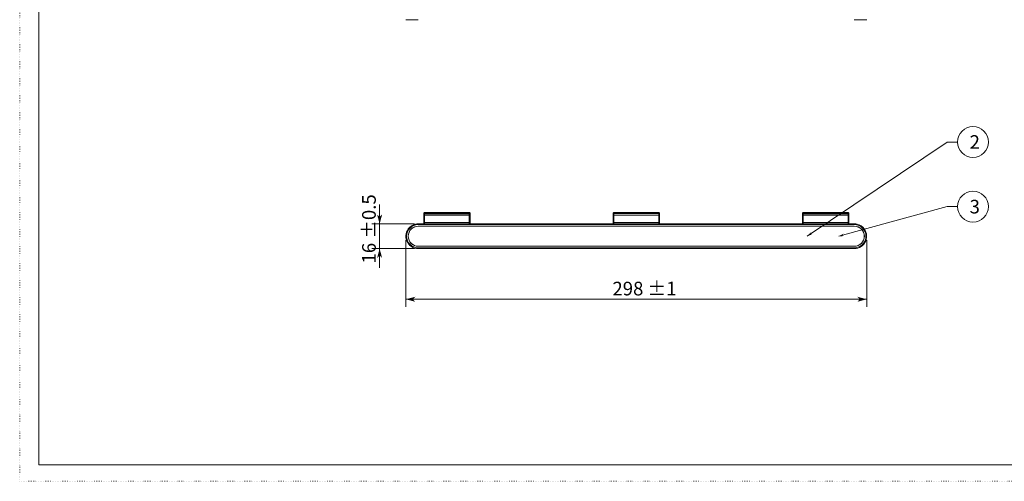
# Model space of a CAD drawing. Extents: x -510 to 515, y -361 to 360.
# Drawn here: x -510 to 127, y -361 to -62 of the extents above; entities that cross this region are included whole.
import ezdxf

# ---------------------------------------------------------------- set-up
doc = ezdxf.new("R2010")
doc.units = 0
doc.header["$MEASUREMENT"] = 0
doc.linetypes.add('CENTER2', pattern=[23, 20, -1, 1, -1])
doc.linetypes.add('DOT', pattern=[1, 0, -1])
for name, color, linetype in [('____1', 7, 'CENTER2'), ('________1________1', 7, 'Continuous'), ('___G', 7, 'DOT'), ('寸法線_1', 7, 'Continuous')]:
    doc.layers.add(name, color=color, linetype=linetype)
doc.styles.add('Style1', font='ＭＳ ゴシック')
doc.dimstyles.new('DS2', dxfattribs={"dimtxt": 8.819445, "dimasz": 2.414815, "dimexe": 2, "dimexo": 1, "dimgap": 1, "dimtad": 1, "dimdsep": 46, "dimtxsty": 'Standard', "dimcen": 0.09, "dimclrd": 7, "dimclre": 7, "dimclrt": 7, "dimadec": 0, "dimazin": 0, "dimtol": 1, "dimtp": 0.5, "dimtm": 0.01, "dimtfac": 1, "dimtofl": 0, "dimtmove": 0, "dimatfit": 3, "dimfxl": 1, "dimtolj": 1, "dimarcsym": 0})
doc.dimstyles.new('DS3', dxfattribs={"dimtxt": 8.819445, "dimasz": 2.414815, "dimexe": 2, "dimexo": 1, "dimgap": 1, "dimtad": 1, "dimdsep": 46, "dimtxsty": 'Standard', "dimcen": 0.09, "dimclrd": 7, "dimclre": 7, "dimclrt": 7, "dimadec": 0, "dimazin": 0, "dimtol": 1, "dimtp": 1, "dimtm": 0.01, "dimtfac": 1, "dimtofl": 0, "dimtmove": 0, "dimatfit": 3, "dimfxl": 1, "dimtolj": 1, "dimarcsym": 0})

# ---------------------------------------------------------------- blocks, each defined once
blk = doc.blocks.new('C0')
at = {"layer": '________1________1', "color": 7, "linetype": 'Continuous', "lineweight": 5}
blk.add_line((-114.84, -194.28), (-114.84, -194.28), dxfattribs=at)
blk.add_line((-114.84, -194.28), (-114.84, -194.28), dxfattribs=at)
blk.add_line((-114.84, -194.28), (-114.84, -194.28), dxfattribs=at)
blk.add_line((-114.84, -194.28), (-114.84, -194.28), dxfattribs=at)
blk.add_line((-114.84, -194.28), (-114.84, -194.28), dxfattribs=at)
blk.add_line((-114.84, -194.28), (-114.84, -194.28), dxfattribs=at)
blk = doc.blocks.new('C1')
at = {"layer": '________1________1', "color": 7, "linetype": 'Continuous', "lineweight": 5}
blk.add_line((-116.06, -194.28), (-116.06, -194.28), dxfattribs=at)
blk.add_line((-116.06, -194.28), (-116.06, -194.28), dxfattribs=at)
blk.add_line((-116.06, -194.28), (-116.06, -194.28), dxfattribs=at)
blk.add_line((-116.06, -194.28), (-116.06, -194.28), dxfattribs=at)
blk.add_line((-116.06, -194.28), (-116.06, -194.28), dxfattribs=at)
blk.add_line((-116.06, -194.28), (-116.06, -194.28), dxfattribs=at)
blk = doc.blocks.new('C2')
at = {"layer": '________1________1', "color": 7, "linetype": 'Continuous', "lineweight": 5}
blk.add_line((-107.86, -194.28), (-107.86, -194.28), dxfattribs=at)
blk.add_line((-107.86, -194.28), (-107.86, -194.28), dxfattribs=at)
blk.add_line((-107.86, -194.28), (-107.86, -194.28), dxfattribs=at)
blk.add_line((-107.86, -194.28), (-107.86, -194.28), dxfattribs=at)
blk.add_line((-107.86, -194.28), (-107.86, -194.28), dxfattribs=at)
blk.add_line((-107.86, -194.28), (-107.86, -194.28), dxfattribs=at)
blk = doc.blocks.new('C3')
at = {"layer": '________1________1', "color": 7, "linetype": 'Continuous', "lineweight": 5}
blk.add_line((-109.08, -194.28), (-109.08, -194.28), dxfattribs=at)
blk.add_line((-109.08, -194.28), (-109.08, -194.28), dxfattribs=at)
blk.add_line((-109.08, -194.28), (-109.08, -194.28), dxfattribs=at)
blk.add_line((-109.08, -194.28), (-109.08, -194.28), dxfattribs=at)
blk.add_line((-109.08, -194.28), (-109.08, -194.28), dxfattribs=at)
blk.add_line((-109.08, -194.28), (-109.08, -194.28), dxfattribs=at)
blk = doc.blocks.new('*D12')
at = {"layer": '____1', "color": 7, "linetype": 'Continuous', "lineweight": 5}
for p, q in [((-277.1, -194.28), (-277.1, -181.78)), ((-254.6, -194.28), (-282.1, -194.28)), ((-277.1, -210.28), (-277.1, -194.28)), ((-254.6, -210.28), (-282.1, -210.28)), ((-277.1, -210.28), (-277.1, -222.78))]:
    blk.add_line(p, q, dxfattribs=at)
for points in [[(-278.32, -189.75), (-277.1, -189.75), (-278.72, -188.24)], [(-277.1, -194.28), (-277.1, -194.28), (-278.32, -189.75), (-275.89, -189.75)], [(-277.1, -189.75), (-275.89, -189.75), (-275.49, -188.24)], [(-278.72, -216.32), (-278.72, -216.32), (-278.32, -214.81), (-277.1, -214.81)], [(-278.32, -214.81), (-275.89, -214.81), (-277.1, -210.28)], [(-275.49, -216.32), (-275.49, -216.32), (-277.1, -214.81), (-275.89, -214.81)]]:
    blk.add_solid(points, dxfattribs=at)
at = {"layer": '寸法線_1', "color": 7, "linetype": 'CENTER2', "lineweight": 5, "insert": (-288.42, -219.92), "char_height": 8.819, "attachment_point": 1, "rotation": 90, "style": 'Style1'}
blk.add_mtext('16 ±0.5', dxfattribs=at)
blk = doc.blocks.new('*D14')
at = {"layer": '____1', "color": 7, "linetype": 'Continuous', "lineweight": 5}
for p, q in [((-260.1, -204.78), (-260.1, -248.05)), ((37.9, -204.78), (37.9, -248.05)), ((-260.1, -243.05), (-111.1, -243.05)), ((37.9, -243.05), (-111.1, -243.05))]:
    blk.add_line(p, q, dxfattribs=at)
for points in [[(-260.1, -243.05), (-255.58, -243.05), (-254.07, -241.44)], [(33.37, -243.05), (37.9, -243.05), (31.86, -241.44)], [(-254.07, -244.67), (-254.07, -244.67), (-260.1, -243.05), (-255.58, -243.05)], [(31.86, -244.67), (31.86, -244.67), (33.37, -243.05), (37.9, -243.05)]]:
    blk.add_solid(points, dxfattribs=at)
at = {"layer": '寸法線_1', "color": 7, "linetype": 'CENTER2', "lineweight": 5, "insert": (-126.54, -231.74), "char_height": 8.819, "attachment_point": 1, "style": 'Style1'}
blk.add_mtext('298 ±1', dxfattribs=at)

msp = doc.modelspace()

# ---------------------------------------------------------------- linework, layer by layer
at = {"layer": '____1', "color": 7, "linetype": 'Continuous', "lineweight": 5}
for centre in [(106.667, -141.313), (106.667, -183.125)]:
    msp.add_circle(centre, 10, dxfattribs=at)
at = {"layer": '________1________1', "color": 7, "linetype": 'Continuous', "lineweight": 5}
for p, q in [((-260.104, -62.178), (-257.761, -62.178)), ((-257.761, -62.178), (-252.104, -62.178)), ((29.896, -62.178), (35.552, -62.178)), ((35.552, -62.178), (37.896, -62.178)), ((-248.604, -187.681), (-248.604, -187.46)), ((-248.604, -188.611), (-248.604, -187.681)), ((-248.604, -193.486), (-248.604, -188.611)), ((-248.458, -188.549), (-248.458, -187.62)), ((-248.458, -188.598), (-248.458, -193.473)), ((-219.104, -186.96), (-248.104, -186.96)), ((-248.104, -187.594), (-219.104, -187.594)), ((-248.104, -188.524), (-248.104, -187.594)), ((-219.104, -188.524), (-248.104, -188.524)), ((-248.104, -188.524), (-248.104, -188.593)), ((-248.104, -188.593), (-219.104, -188.593)), ((-248.104, -193.468), (-248.104, -188.593)), ((-219.104, -187.594), (-219.104, -186.96)), ((-219.104, -187.594), (-219.104, -188.524)), ((-219.104, -188.593), (-219.104, -188.524)), ((-219.104, -188.593), (-219.104, -193.468)), ((-218.604, -187.681), (-218.604, -187.46)), ((-218.604, -187.681), (-218.604, -188.611)), ((-218.604, -188.611), (-218.604, -193.486)), ((-126.104, -188.625), (-126.104, -187.695)), ((-126.104, -193.486), (-126.104, -188.625)), ((-96.604, -186.974), (-125.604, -186.974)), ((-125.604, -188.572), (-125.604, -187.608)), ((-125.604, -187.608), (-96.604, -187.608)), ((-125.604, -193.468), (-125.604, -188.572)), ((-125.604, -188.572), (-96.604, -188.572)), ((-96.604, -187.608), (-96.604, -186.974)), ((-96.604, -187.608), (-96.604, -188.572)), ((-96.604, -188.572), (-96.604, -193.468)), ((-96.104, -187.694), (-96.104, -187.474)), ((-96.104, -187.695), (-96.104, -188.625)), ((-96.104, -188.625), (-96.104, -193.486)), ((-3.604, -188.611), (-3.604, -187.681)), ((-3.604, -193.486), (-3.604, -188.611)), ((25.896, -186.96), (-3.104, -186.96)), ((-3.104, -188.524), (-3.104, -187.594)), ((-3.104, -187.594), (25.896, -187.594)), ((-3.104, -188.524), (-3.104, -188.593)), ((25.896, -188.524), (-3.104, -188.524)), ((-3.104, -193.468), (-3.104, -188.593)), ((-3.104, -188.593), (25.896, -188.593)), ((25.896, -187.594), (25.896, -186.96)), ((25.896, -187.594), (25.896, -188.524)), ((25.896, -188.593), (25.896, -188.524)), ((25.896, -188.593), (25.896, -193.468)), ((26.249, -188.549), (26.249, -187.62)), ((26.249, -188.598), (26.249, -193.473)), ((26.396, -187.681), (26.396, -187.46)), ((26.396, -187.681), (26.396, -188.611)), ((26.396, -188.611), (26.396, -193.486)), ((29.896, -194.28), (-252.104, -194.28)), ((-252.104, -194.78), (29.896, -194.78)), ((-252.104, -195.776), (29.896, -195.776)), ((29.896, -195.802), (-252.104, -195.802)), ((-248.604, -193.486), (-248.604, -194.28)), ((-248.104, -193.468), (-248.104, -194.28)), ((-219.104, -193.468), (-248.104, -193.468)), ((-219.104, -194.28), (-219.104, -193.468)), ((-218.604, -194.28), (-218.604, -193.486)), ((-126.104, -193.486), (-126.104, -194.28)), ((-125.604, -193.468), (-125.604, -194.28)), ((-96.604, -193.468), (-125.604, -193.468)), ((-119.81, -194.48), (-119.81, -194.28)), ((-116.057, -194.28), (-115.438, -194.28)), ((-115.438, -194.28), (-114.84, -194.28)), ((-111.995, -194.48), (-111.995, -194.28)), ((-109.077, -194.28), (-108.458, -194.28)), ((-108.458, -194.28), (-107.86, -194.28)), ((-96.604, -194.28), (-96.604, -193.468)), ((-96.104, -194.28), (-96.104, -193.486)), ((-3.604, -193.486), (-3.604, -194.28)), ((-3.104, -193.468), (-3.104, -194.28)), ((25.896, -193.468), (-3.104, -193.468)), ((25.896, -194.28), (25.896, -193.468)), ((26.396, -194.28), (26.396, -193.486)), ((29.896, -208.758), (-252.104, -208.758)), ((-252.104, -208.785), (29.896, -208.785)), ((29.896, -209.78), (-252.104, -209.78)), ((29.896, -210.28), (-252.104, -210.28))]:
    msp.add_line(p, q, dxfattribs=at)
for centre, radius, start, end in [((-252.104, -202.28), 8, 135, -90), ((-252.104, -202.28), 7.513, 90, 180), ((-252.104, -202.28), 6.504, 90, 180), ((-252.104, -202.28), 6.478, 90, -90), ((-252.104, -202.28), 8, 90, 135), ((29.896, -202.28), 8, 45, 90), ((29.896, -202.28), 7.513, 0, 90), ((29.896, -202.28), 6.504, 0, 90), ((29.896, -202.28), 6.478, -90, 90), ((29.896, -202.28), 8, -90, 45), ((-252.104, -202.28), 7.513, 180, -90), ((-252.104, -202.28), 6.504, 180, -90), ((29.896, -202.28), 7.513, -90, 0), ((29.896, -202.28), 6.504, -90, 0)]:
    msp.add_arc(centre, radius, start, end, dxfattribs=at)
at = {"layer": '________1________1', "color": 7, "linetype": 'Continuous', "lineweight": 5, "extrusion": (2.539e-13, -2.816e-13, -1)}
msp.add_open_spline([(-248.604, -187.46), (-248.603, -187.394), (-248.591, -187.328), (-248.541, -187.207), (-248.504, -187.152), (-248.414, -187.063), (-248.363, -187.028), (-248.237, -186.972), (-248.166, -186.962), (-248.104, -186.96)], degree=3, knots=[0, 0, 0, 0, 0.2454073, 0.2454073, 0.4869445, 0.4869445, 0.7137696, 0.7137696, 1, 1, 1, 1], dxfattribs=at)
at = {"layer": '________1________1', "color": 7, "linetype": 'Continuous', "lineweight": 5}
for points, knots in [([(-248.458, -187.62), (-248.488, -187.625), (-248.522, -187.632), (-248.563, -187.646), (-248.577, -187.652), (-248.592, -187.662), (-248.596, -187.665), (-248.601, -187.671), (-248.602, -187.673), (-248.604, -187.677), (-248.604, -187.679), (-248.604, -187.681)], [0, 0, 0, 0, 0.5736182, 0.5736182, 0.8191304, 0.8191304, 0.9115624, 0.9115624, 0.9614947, 0.9614947, 1, 1, 1, 1]), ([(-248.604, -188.611), (-248.604, -188.608), (-248.602, -188.601), (-248.594, -188.593), (-248.582, -188.584), (-248.565, -188.577), (-248.544, -188.569), (-248.519, -188.562), (-248.49, -188.555), (-248.469, -188.551), (-248.458, -188.549)], [0, 0, 0, 0, 0.0536038, 0.1207869, 0.2087128, 0.3200765, 0.455527, 0.6147041, 0.7966513, 1, 1, 1, 1]), ([(-248.458, -188.598), (-248.469, -188.599), (-248.49, -188.6), (-248.519, -188.601), (-248.544, -188.602), (-248.565, -188.604), (-248.581, -188.605), (-248.594, -188.607), (-248.6, -188.608), (-248.604, -188.61), (-248.604, -188.611)], [0, 0, 0, 0, 0.2235087, 0.4218422, 0.5931091, 0.7356895, 0.8482621, 0.9298516, 0.9799828, 1, 1, 1, 1]), ([(-248.104, -187.594), (-248.168, -187.594), (-248.233, -187.596), (-248.349, -187.605), (-248.406, -187.611), (-248.458, -187.62)], [0, 0, 0, 0, 0.542137, 0.542137, 1, 1, 1, 1]), ([(-248.458, -188.549), (-248.446, -188.547), (-248.421, -188.543), (-248.381, -188.538), (-248.339, -188.534), (-248.295, -188.53), (-248.249, -188.527), (-248.202, -188.525), (-248.153, -188.524), (-248.121, -188.524), (-248.104, -188.524)], [0, 0, 0, 0, 0.1037164, 0.2156973, 0.3349406, 0.4603609, 0.5908042, 0.7250623, 0.8618863, 1, 1, 1, 1]), ([(-248.104, -188.593), (-248.121, -188.593), (-248.153, -188.593), (-248.202, -188.594), (-248.249, -188.594), (-248.295, -188.595), (-248.339, -188.595), (-248.381, -188.596), (-248.421, -188.597), (-248.446, -188.598), (-248.458, -188.598)], [0, 0, 0, 0, 0.1385967, 0.2758602, 0.4104704, 0.5411327, 0.6665906, 0.7856382, 0.8971315, 1, 1, 1, 1]), ([(-248.104, -186.96), (-248.104, -186.956), (-248.104, -186.99), (-248.104, -187.007), (-248.104, -187.073), (-248.104, -187.144), (-248.104, -187.24), (-248.104, -187.348), (-248.104, -187.468), (-248.104, -187.551), (-248.104, -187.594)], [0, 0, 0, 0, 0.0183678, 0.0729382, 0.1621333, 0.2831014, 0.4322742, 0.605079, 0.7963127, 1, 1, 1, 1]), ([(-219.104, -186.96), (-219.011, -186.964), (-218.947, -186.984), (-218.847, -187.026), (-218.793, -187.064), (-218.706, -187.152), (-218.672, -187.201), (-218.631, -187.295), (-218.609, -187.36), (-218.604, -187.46)], [0, 0, 0, 0, 0.2104525, 0.2104525, 0.5154832, 0.5154832, 0.7940209, 0.7940209, 1, 1, 1, 1]), ([(-219.104, -187.594), (-219.013, -187.594), (-218.915, -187.599), (-218.754, -187.617), (-218.697, -187.629), (-218.646, -187.646), (-218.632, -187.652), (-218.617, -187.662), (-218.613, -187.665), (-218.608, -187.671), (-218.606, -187.673), (-218.605, -187.677), (-218.604, -187.679), (-218.604, -187.681)], [0, 0, 0, 0, 0.4494537, 0.4494537, 0.8054666, 0.8054666, 0.9174674, 0.9174674, 0.9596443, 0.9596443, 0.9824297, 0.9824297, 1, 1, 1, 1]), ([(-219.104, -188.524), (-219.072, -188.524), (-219.008, -188.525), (-218.915, -188.53), (-218.83, -188.537), (-218.755, -188.548), (-218.693, -188.56), (-218.647, -188.575), (-218.617, -188.589), (-218.604, -188.604), (-218.604, -188.611)], [0, 0, 0, 0, 0.1878913, 0.368786, 0.5359844, 0.683382, 0.8057897, 0.8993547, 0.9624958, 1, 1, 1, 1]), ([(-219.104, -188.593), (-219.072, -188.593), (-219.008, -188.593), (-218.915, -188.594), (-218.83, -188.596), (-218.755, -188.598), (-218.695, -188.601), (-218.646, -188.602), (-218.624, -188.608), (-218.604, -188.607), (-218.604, -188.611)], [0, 0, 0, 0, 0.19471, 0.3819469, 0.5545256, 0.7058279, 0.8300598, 0.9224854, 0.9796545, 1, 1, 1, 1]), ([(-125.604, -187.608), (-125.696, -187.608), (-125.794, -187.613), (-125.954, -187.632), (-126.012, -187.643), (-126.063, -187.66), (-126.077, -187.666), (-126.092, -187.676), (-126.096, -187.679), (-126.101, -187.685), (-126.102, -187.687), (-126.104, -187.691), (-126.104, -187.693), (-126.104, -187.695)], [0, 0, 0, 0, 0.4494573, 0.4494573, 0.8054638, 0.8054638, 0.9174662, 0.9174662, 0.9596436, 0.9596436, 0.9824294, 0.9824294, 1, 1, 1, 1]), ([(-126.104, -188.625), (-126.104, -188.62), (-126.089, -188.61), (-126.062, -188.603), (-126.015, -188.594), (-125.954, -188.587), (-125.879, -188.58), (-125.793, -188.576), (-125.701, -188.573), (-125.637, -188.572), (-125.604, -188.572)], [0, 0, 0, 0, 0.0276176, 0.0868837, 0.1795838, 0.3030009, 0.4527245, 0.6231816, 0.8079422, 1, 1, 1, 1]), ([(-125.604, -187.608), (-125.604, -187.584), (-125.604, -187.538), (-125.604, -187.467), (-125.604, -187.384), (-125.604, -187.284), (-125.604, -187.15), (-125.604, -187.084), (-125.604, -186.927), (-125.604, -186.968), (-125.604, -186.974)], [0, 0, 0, 0, 0.1073843, 0.2073256, 0.3220825, 0.4739139, 0.6702511, 0.8592157, 0.9741019, 1, 1, 1, 1]), ([(-96.604, -187.608), (-96.513, -187.608), (-96.415, -187.613), (-96.254, -187.632), (-96.197, -187.643), (-96.146, -187.66), (-96.132, -187.666), (-96.117, -187.676), (-96.113, -187.679), (-96.108, -187.685), (-96.106, -187.687), (-96.105, -187.691), (-96.104, -187.693), (-96.104, -187.695)], [0, 0, 0, 0, 0.4494537, 0.4494537, 0.8054666, 0.8054666, 0.9174674, 0.9174674, 0.9596443, 0.9596443, 0.9824297, 0.9824297, 1, 1, 1, 1]), ([(-96.104, -188.625), (-96.104, -188.62), (-96.12, -188.61), (-96.147, -188.603), (-96.194, -188.594), (-96.255, -188.587), (-96.33, -188.58), (-96.415, -188.576), (-96.508, -188.573), (-96.572, -188.572), (-96.604, -188.572)], [0, 0, 0, 0, 0.0276176, 0.0868837, 0.1795838, 0.3030009, 0.4527245, 0.6231816, 0.8079422, 1, 1, 1, 1]), ([(-3.104, -186.961), (-3.137, -186.961), (-3.203, -186.967), (-3.297, -186.996), (-3.384, -187.042), (-3.46, -187.105), (-3.523, -187.181), (-3.569, -187.268), (-3.598, -187.362), (-3.604, -187.428), (-3.604, -187.46)], [0, 0, 0, 0, 0.1250378, 0.2500699, 0.3750914, 0.5000989, 0.6250914, 0.7500699, 0.8750379, 1, 1, 1, 1]), ([(-3.104, -188.524), (-3.137, -188.524), (-3.201, -188.525), (-3.293, -188.53), (-3.379, -188.537), (-3.454, -188.548), (-3.515, -188.56), (-3.562, -188.575), (-3.592, -188.589), (-3.604, -188.604), (-3.604, -188.611)], [0, 0, 0, 0, 0.1878913, 0.368786, 0.5359844, 0.683382, 0.8057897, 0.8993547, 0.9624958, 1, 1, 1, 1]), ([(-3.104, -188.593), (-3.137, -188.593), (-3.201, -188.593), (-3.293, -188.594), (-3.378, -188.596), (-3.454, -188.598), (-3.514, -188.601), (-3.563, -188.602), (-3.585, -188.608), (-3.604, -188.607), (-3.604, -188.611)], [0, 0, 0, 0, 0.19471, 0.3819469, 0.5545256, 0.7058279, 0.8300598, 0.9224854, 0.9796545, 1, 1, 1, 1]), ([(-3.104, -187.594), (-3.104, -187.57), (-3.104, -187.524), (-3.104, -187.452), (-3.104, -187.37), (-3.104, -187.27), (-3.104, -187.136), (-3.104, -187.07), (-3.104, -186.913), (-3.104, -186.954), (-3.104, -186.96)], [0, 0, 0, 0, 0.1073843, 0.2073255, 0.3220824, 0.4739137, 0.670251, 0.8592157, 0.974102, 1, 1, 1, 1]), ([(25.896, -186.96), (25.956, -186.962), (26.023, -186.972), (26.149, -187.024), (26.204, -187.061), (26.293, -187.151), (26.328, -187.202), (26.38, -187.32), (26.394, -187.388), (26.396, -187.46)], [0, 0, 0, 0, 0.2682789, 0.2682789, 0.512736, 0.512736, 0.7418038, 0.7418038, 1, 1, 1, 1]), ([(26.249, -187.62), (26.197, -187.611), (26.14, -187.605), (26.024, -187.596), (25.959, -187.594), (25.896, -187.594)], [0, 0, 0, 0, 0.4578564, 0.4578564, 1, 1, 1, 1]), ([(25.896, -188.524), (25.912, -188.524), (25.944, -188.524), (25.993, -188.525), (26.04, -188.527), (26.086, -188.53), (26.131, -188.534), (26.173, -188.538), (26.212, -188.543), (26.237, -188.547), (26.249, -188.549)], [0, 0, 0, 0, 0.1381137, 0.2749377, 0.4091958, 0.5396391, 0.6650594, 0.7843027, 0.8962836, 1, 1, 1, 1]), ([(26.249, -188.581), (26.237, -188.58), (26.212, -188.58), (26.173, -188.579), (26.131, -188.578), (26.086, -188.577), (26.04, -188.576), (25.993, -188.576), (25.944, -188.576), (25.912, -188.576), (25.896, -188.576)], [0, 0, 0, 0, 0.1028685, 0.2143618, 0.3334094, 0.4588673, 0.5895296, 0.7241398, 0.8614033, 1, 1, 1, 1]), ([(26.396, -187.681), (26.396, -187.68), (26.395, -187.678), (26.395, -187.675), (26.394, -187.674), (26.391, -187.67), (26.389, -187.667), (26.378, -187.658), (26.368, -187.652), (26.325, -187.634), (26.278, -187.625), (26.249, -187.62)], [0, 0, 0, 0, 0.0292342, 0.0292342, 0.0604778, 0.0604778, 0.1345436, 0.1345436, 0.3370389, 0.3370389, 1, 1, 1, 1]), ([(26.249, -188.549), (26.26, -188.551), (26.281, -188.555), (26.31, -188.562), (26.335, -188.569), (26.356, -188.577), (26.373, -188.584), (26.385, -188.593), (26.393, -188.601), (26.396, -188.608), (26.396, -188.611)], [0, 0, 0, 0, 0.2033487, 0.3852959, 0.544473, 0.6799235, 0.7912872, 0.8792131, 0.9463962, 1, 1, 1, 1]), ([(26.396, -188.611), (26.396, -188.61), (26.391, -188.608), (26.385, -188.607), (26.372, -188.605), (26.356, -188.604), (26.335, -188.602), (26.31, -188.601), (26.281, -188.6), (26.26, -188.599), (26.249, -188.598)], [0, 0, 0, 0, 0.0200172, 0.0701484, 0.1517379, 0.2643105, 0.4068909, 0.5781578, 0.7764913, 1, 1, 1, 1]), ([(-253.89, -194.482), (-253.638, -194.427), (-253.398, -194.379), (-252.782, -194.304), (-252.432, -194.284), (-252.104, -194.28)], [0, 0, 0, 0, 0.479188, 0.479188, 1, 1, 1, 1]), ([(-248.604, -193.486), (-248.604, -193.485), (-248.6, -193.483), (-248.594, -193.482), (-248.581, -193.48), (-248.565, -193.479), (-248.544, -193.477), (-248.519, -193.476), (-248.49, -193.475), (-248.469, -193.474), (-248.458, -193.473)], [0, 0, 0, 0, 0.0200172, 0.0701484, 0.1517379, 0.2643105, 0.4068909, 0.5781578, 0.7764913, 1, 1, 1, 1]), ([(-248.458, -193.456), (-248.446, -193.455), (-248.421, -193.455), (-248.381, -193.454), (-248.339, -193.453), (-248.295, -193.452), (-248.249, -193.452), (-248.202, -193.451), (-248.153, -193.451), (-248.121, -193.451), (-248.104, -193.451)], [0, 0, 0, 0, 0.1028685, 0.2143618, 0.3334094, 0.4588673, 0.5895296, 0.7241398, 0.8614033, 1, 1, 1, 1]), ([(-219.104, -193.468), (-219.072, -193.468), (-219.008, -193.468), (-218.915, -193.469), (-218.83, -193.471), (-218.755, -193.473), (-218.695, -193.476), (-218.646, -193.477), (-218.624, -193.483), (-218.604, -193.482), (-218.604, -193.486)], [0, 0, 0, 0, 0.19471, 0.3819469, 0.5545256, 0.7058279, 0.8300598, 0.9224854, 0.9796545, 1, 1, 1, 1]), ([(-125.604, -193.468), (-125.637, -193.468), (-125.701, -193.468), (-125.793, -193.469), (-125.878, -193.471), (-125.954, -193.473), (-126.014, -193.476), (-126.063, -193.477), (-126.085, -193.483), (-126.104, -193.482), (-126.104, -193.486)], [0, 0, 0, 0, 0.19471, 0.3819469, 0.5545256, 0.7058279, 0.8300598, 0.9224854, 0.9796545, 1, 1, 1, 1]), ([(-96.604, -193.468), (-96.572, -193.468), (-96.508, -193.468), (-96.415, -193.469), (-96.33, -193.471), (-96.255, -193.473), (-96.195, -193.476), (-96.146, -193.477), (-96.124, -193.483), (-96.104, -193.482), (-96.104, -193.486)], [0, 0, 0, 0, 0.19471, 0.3819469, 0.5545256, 0.7058279, 0.8300598, 0.9224854, 0.9796545, 1, 1, 1, 1]), ([(-3.104, -193.468), (-3.137, -193.468), (-3.201, -193.468), (-3.293, -193.469), (-3.378, -193.471), (-3.454, -193.473), (-3.514, -193.476), (-3.563, -193.477), (-3.585, -193.483), (-3.604, -193.482), (-3.604, -193.486)], [0, 0, 0, 0, 0.19471, 0.3819469, 0.5545256, 0.7058279, 0.8300598, 0.9224854, 0.9796545, 1, 1, 1, 1]), ([(25.896, -193.468), (25.912, -193.468), (25.944, -193.468), (25.993, -193.469), (26.04, -193.469), (26.086, -193.47), (26.131, -193.47), (26.173, -193.471), (26.212, -193.472), (26.237, -193.473), (26.249, -193.473)], [0, 0, 0, 0, 0.1385967, 0.2758602, 0.4104704, 0.5411327, 0.6665906, 0.7856382, 0.8971315, 1, 1, 1, 1]), ([(26.249, -193.473), (26.26, -193.474), (26.281, -193.475), (26.31, -193.476), (26.335, -193.477), (26.356, -193.479), (26.372, -193.48), (26.385, -193.482), (26.391, -193.483), (26.396, -193.485), (26.396, -193.486)], [0, 0, 0, 0, 0.2235087, 0.4218422, 0.5931091, 0.7356895, 0.8482621, 0.9298516, 0.9799828, 1, 1, 1, 1]), ([(29.896, -194.28), (30.215, -194.284), (30.557, -194.303), (31.162, -194.374), (31.403, -194.422), (31.645, -194.474)], [0, 0, 0, 0, 0.5184136, 0.5184136, 1, 1, 1, 1])]:
    msp.add_open_spline(points, degree=3, knots=knots, dxfattribs=at)
at = {"layer": '________1________1', "color": 7, "linetype": 'Continuous', "lineweight": 5, "extrusion": (-6.788e-13, 7.697e-13, -1)}
msp.add_open_spline([(-125.604, -186.975), (-125.638, -186.975), (-125.672, -186.979), (-125.738, -186.994), (-125.77, -187.005), (-125.878, -187.055), (-125.932, -187.105), (-125.995, -187.171), (-126.035, -187.222), (-126.09, -187.347), (-126.103, -187.411), (-126.104, -187.474)], degree=3, knots=[0, 0, 0, 0, 0.1037218, 0.1037218, 0.2067045, 0.2067045, 0.4672615, 0.4672615, 0.751896, 0.751896, 1, 1, 1, 1], dxfattribs=at)
at = {"layer": '________1________1', "color": 7, "linetype": 'Continuous', "lineweight": 5, "extrusion": (-1.2878e-12, -1.4377e-12, -1)}
msp.add_open_spline([(-96.604, -186.974), (-96.511, -186.978), (-96.447, -186.998), (-96.347, -187.04), (-96.293, -187.078), (-96.206, -187.166), (-96.172, -187.215), (-96.131, -187.309), (-96.109, -187.374), (-96.104, -187.474)], degree=3, knots=[0, 0, 0, 0, 0.2105712, 0.2105712, 0.5155812, 0.5155812, 0.7941564, 0.7941564, 1, 1, 1, 1], dxfattribs=at)
at = {"layer": '________1________1', "color": 7, "linetype": 'Continuous', "lineweight": 5, "extrusion": (-3.94e-13, 2.222e-12, -1)}
msp.add_open_spline([(-3.104, -187.594), (-3.196, -187.594), (-3.294, -187.599), (-3.454, -187.617), (-3.512, -187.629), (-3.563, -187.646), (-3.577, -187.652), (-3.592, -187.662), (-3.596, -187.665), (-3.601, -187.671), (-3.602, -187.673), (-3.604, -187.677), (-3.604, -187.679), (-3.604, -187.681)], degree=3, knots=[0, 0, 0, 0, 0.4494495, 0.4494495, 0.8054719, 0.8054719, 0.9174626, 0.9174626, 0.9596414, 0.9596414, 0.9824284, 0.9824284, 1, 1, 1, 1], dxfattribs=at)
at = {"layer": '___G', "color": 7, "linetype": 'DOT', "lineweight": 5}
for q in [(-509.896, 360.322), (515.004, -360.828)]:
    msp.add_line((-509.896, -360.828), q, dxfattribs=at)
at = {"layer": '___G', "color": 7, "linetype": 'Continuous', "lineweight": 18}
for q in [(-497.446, 349.747), (502.554, -350.253)]:
    msp.add_line((-497.446, -350.253), q, dxfattribs=at)
at = {"layer": '寸法線_1', "color": 7, "linetype": 'Continuous', "lineweight": 5}
for p, q in [((-0.649, -202.28), (90, -141.313)), ((90, -141.313), (96.667, -141.313)), ((19.83, -202.28), (90, -183.125)), ((90, -183.125), (96.667, -183.125))]:
    msp.add_line(p, q, dxfattribs=at)
at = {"layer": '寸法線_1', "color": 7}
for points in [[(1.364, -200.926), (1.584, -199.804), (-0.649, -202.28)], [(-0.649, -202.28), (2.487, -201.146), (-0.649, -202.28), (1.364, -200.926)], [(22.171, -201.641), (22.738, -200.648), (19.83, -202.28)], [(19.83, -202.28), (23.164, -202.208), (19.83, -202.28), (22.171, -201.641)]]:
    msp.add_solid(points, dxfattribs=at)

# ---------------------------------------------------------------- block references
at = {"layer": '________1________1', "color": 7, "linetype": 'Continuous', "lineweight": 5}
for name in ['C1', 'C0', 'C3', 'C2']:
    msp.add_blockref(name, (0, 0), dxfattribs=at)

# ---------------------------------------------------------------- texts
at = {"layer": '____1', "color": 7, "linetype": 'CENTER2', "lineweight": 5, "char_height": 8.819, "width": 4.40972, "attachment_point": 1, "style": 'Style1'}
for s, insert in [('2', (104.462, -136.904)), ('3', (104.462, -178.715))]:
    msp.add_mtext(s, dxfattribs=dict(at, insert=insert))

# ---------------------------------------------------------------- dimensions: what is measured, and where the dimension line sits
at = {"layer": '寸法線_1', "color": 7, "linetype": 'Continuous', "lineweight": 5}
for base, p1, p2, angle, text, dimstyle, picture, middle in [((-277.104, -194.28), (-252.104, -210.28), (-252.104, -194.28), 90, '16 ±0.5', 'DS2', '*D12', (-277.104, -202.28)), ((-260.104, -243.055), (37.896, -202.28), (-260.104, -202.28), 180, '298 ±1', 'DS3', '*D14', (-111.104, -243.055))]:
    dim = msp.add_linear_dim(base=base, p1=p1, p2=p2, angle=angle, text=text, dimstyle=dimstyle, dxfattribs=at)
    dim.commit()
    dim.dimension.update_dxf_attribs({"geometry": picture, "text_midpoint": middle})

doc.saveas('drawing.dxf')
